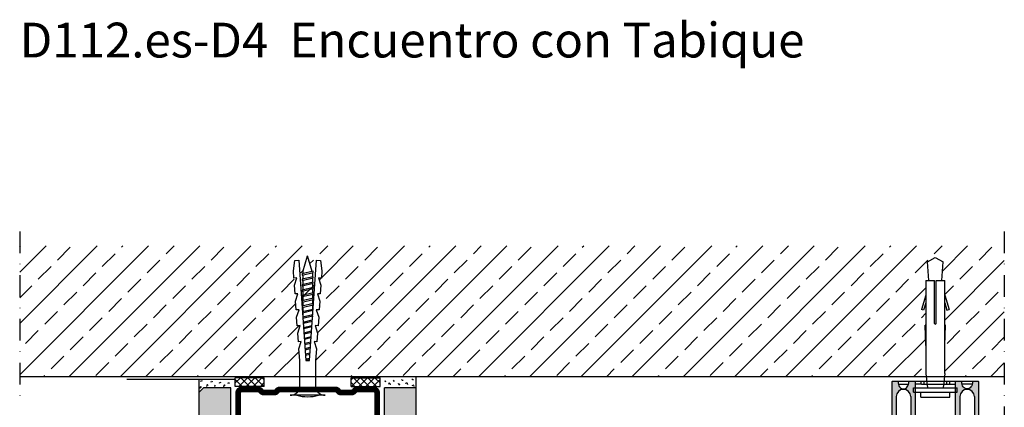
# Model space of a CAD drawing. Extents: x 1667 to 2059, y 478 to 873.
# Drawn here: x 1667 to 2007, y 739 to 873 of the extents above; entities that cross this region are included whole.
import ezdxf
from ezdxf.enums import TextEntityAlignment as Align

# ---------------------------------------------------------------- set-up
doc = ezdxf.new("R2010")
doc.units = 0
doc.header["$LTSCALE"] = 15
doc.header["$MEASUREMENT"] = 0
doc.linetypes.add('STRICHPUNKT', pattern=[1, 0.5, -0.25, 0, -0.25])
for name, color, linetype in [('BEPL2', 2, 'CONTINUOUS'), ('BEPL4', 4, 'CONTINUOUS'), ('FLANK7', 7, 'CONTINUOUS'), ('GRAU20 B', 253, 'CONTINUOUS'), ('HILF2S', 2, 'STRICHPUNKT'), ('SCHATT15 B', 140, 'CONTINUOUS'), ('SCHRAFF1', 1, 'CONTINUOUS'), ('TEXT3', 3, 'CONTINUOUS'), ('UK', 2, 'CONTINUOUS'), ('UK1', 1, 'CONTINUOUS'), ('UK2', 2, 'CONTINUOUS'), ('UK3', 3, 'CONTINUOUS'), ('ZUB', 3, 'CONTINUOUS')]:
    doc.layers.add(name, color=color, linetype=linetype)
doc.styles.add('ar-na-fett', font='Arial Narrow Bold.ttf')

# ---------------------------------------------------------------- blocks, each defined once
blk = doc.blocks.new('UW50')
at = {"layer": 'UK3', "const_width": 2}
blk.add_lwpolyline([(39.2, 24), (2.25, 24, 0.414214), (1, 22.75), (1, 17.15, 0.247529), (1.54, 16.12, -0.247529), (2.09, 15.09), (2.09, 11.59, -0.247529), (1.54, 10.56, 0.247529), (1, 9.52), (1, -9.52, 0.247529), (1.54, -10.56, -0.247529), (2.09, -11.59), (2.09, -15.09, -0.247529), (1.54, -16.12, 0.247529), (1, -17.15), (1, -22.75, 0.414214), (2.25, -24), (39.2, -24)], format="xyb", dxfattribs=at)
blk = doc.blocks.new('TRENNWK')
at = {"layer": 'UK1'}
for p, q in [((-3, 10), (-3, 0)), ((0, 10), (-3, 10)), ((-3, 9.32), (-2.32, 10)), ((-3, 6.85), (0, 9.85)), ((0, 6.18), (-3, 9.18)), ((-3, 4.37), (0, 7.37)), ((0, 8.66), (-1.34, 10)), ((0, 10), (0, 0)), ((0, 3.71), (-3, 6.71)), ((-3, 1.9), (0, 4.9)), ((0, 1.23), (-3, 4.23)), ((-1.24, 0), (-3, 1.76)), ((0, 0), (-3, 0)), ((-2.42, 0), (0, 2.42))]:
    blk.add_line(p, q, dxfattribs=at)
blk = doc.blocks.new('K6-45')
at = {"layer": 'UK1'}
for p, q in [((12.54, 0.6), (12.84, -0.62)), ((12.95, 0.63), (13.26, -0.65)), ((14.37, 0.73), (14.73, -0.75)), ((14.77, 0.75), (15.15, -0.78)), ((16.19, 0.85), (16.62, -0.88)), ((16.6, 0.88), (17.04, -0.91)), ((18.02, 0.98), (18.51, -1.01)), ((18.42, 1.01), (18.93, -1.04)), ((19.84, 1.11), (20.4, -1.15)), ((20.25, 1.14), (20.81, -1.18)), ((21.67, 1.24), (22.29, -1.28)), ((22.08, 1.26), (22.7, -1.31)), ((23.5, 1.36), (24.17, -1.41)), ((23.9, 1.39), (24.59, -1.44)), ((25.32, 1.49), (26.06, -1.54)), ((25.73, 1.52), (26.48, -1.57)), ((27.15, 1.62), (27.95, -1.68)), ((27.55, 1.65), (28.37, -1.7)), ((29, 1.65), (27.59, 1.65)), ((28.97, 1.75), (29.84, -1.81)), ((29.38, 1.78), (30.26, -1.84)), ((30.86, 1.65), (29.41, 1.65)), ((32.71, 1.65), (31.27, 1.65)), ((34.57, 1.65), (33.12, 1.65)), ((36.43, 1.65), (34.98, 1.65)), ((38.28, 1.65), (36.84, 1.65)), ((40.14, 1.65), (38.7, 1.65)), ((42, 1.65), (40.55, 1.65)), ((43.07, 1.65), (42.41, 1.65)), ((43.07, 1.65), (48.57, 0)), ((43.21, -1.61), (48.57, 0)), ((27.95, -1.65), (27.59, -1.65)), ((29.8, -1.65), (28.36, -1.65)), ((31.66, -1.65), (30.22, -1.65)), ((33.52, -1.65), (32.07, -1.65)), ((35.38, -1.65), (33.93, -1.65)), ((37.23, -1.65), (35.79, -1.65)), ((39.09, -1.65), (37.64, -1.65)), ((40.95, -1.65), (39.5, -1.65)), ((42.8, -1.65), (41.36, -1.65))]:
    blk.add_line(p, q, dxfattribs=at)
at = {"layer": 'UK1', "flags": 128}
for points in [[(32.12, -1.85), (31.22, 1.85, 0.243668), (30.81, 1.85), (31.71, -1.85, 0.243711), (32.12, -1.85)], [(33.98, -1.85), (33.08, 1.85, 0.243668), (32.66, 1.85), (33.57, -1.85, 0.243711), (33.98, -1.85)], [(35.84, -1.85), (34.93, 1.85, 0.243668), (34.52, 1.85), (35.42, -1.85, 0.243711), (35.84, -1.85)], [(37.69, -1.85), (36.79, 1.85, 0.243668), (36.38, 1.85), (37.28, -1.85, 0.243711), (37.69, -1.85)], [(39.55, -1.85), (38.65, 1.85, 0.243668), (38.23, 1.85), (39.14, -1.85, 0.243711), (39.55, -1.85)], [(41.41, -1.85), (40.5, 1.85, 0.243668), (40.09, 1.85), (41, -1.85, 0.243711), (41.41, -1.85)], [(43.27, -1.85), (42.36, 1.85, 0.243668), (41.95, 1.85), (42.85, -1.85, 0.243711), (43.27, -1.85)]]:
    blk.add_lwpolyline(points, format="xyb", close=True, dxfattribs=at)
at = {"layer": 'UK2'}
blk.add_line((3, -2.75), (3, 2.75), dxfattribs=at)
at = {"layer": 'UK2', "flags": 128}
blk.add_lwpolyline([(0.5, -6), (0.5, 6, 0.340122), (3, 2.75), (12.5, 2.75), (16.49, 3.03), (19.05, 2.21), (18.98, 3.2), (21.98, 3.41), (24.54, 2.59), (24.47, 3.59), (27.46, 3.8), (30.03, 2.97), (29.96, 3.97), (32.95, 4.18), (35.51, 3.36), (35.44, 4.35), (38.44, 4.56), (41, 3.74), (40.93, 4.74), (43.42, 4.91), (46.97, 4.41), (47.07, 3.01), (12.5, 0.59), (12.5, -0.59), (47.07, -3.01), (46.97, -4.41), (43.42, -4.91), (40.93, -4.74), (41, -3.74), (38.44, -4.56), (35.44, -4.35), (35.51, -3.36), (32.95, -4.18), (29.96, -3.97), (30.03, -2.97), (27.46, -3.8), (24.47, -3.59), (24.54, -2.59), (21.98, -3.41), (18.98, -3.2), (19.05, -2.21), (16.49, -3.03), (12.5, -2.75), (3, -2.75, 0.340122), (0.5, -6)], format="xyb", close=True, dxfattribs=at)
at = {"layer": 'UK2'}
blk.add_arc((14.31, 0), 14.31, 164.8107, 195.1893, dxfattribs=at)
blk = doc.blocks.new('DIREKT-S 1')
at = {"layer": 'BEPL2'}
for p, q in [((-9.56, 11.69), (-9.56, 10.69)), ((-9.56, 11.69), (-8.56, 11.69)), ((-8.56, 11.69), (-8.56, 10.69)), ((-11.06, 10.19), (-10.06, 10.19)), ((-11.06, 9.19), (-11.06, 10.19)), ((-11.06, 9.19), (-10.06, 9.19)), ((-9.56, 7.69), (-9.56, 8.69)), ((-9.56, 7.69), (-8.56, 7.69)), ((-8.56, 8.69), (-8.56, 7.69)), ((-8.06, 10.19), (-7.06, 10.19)), ((-8.06, 9.19), (-7.06, 9.19)), ((-7.06, 9.19), (-7.06, 10.19))]:
    blk.add_line(p, q, dxfattribs=at)
blk.add_circle((-9.06, 9.69), 3.25, dxfattribs=at)
for centre, start, end in [((-10.06, 10.69), 270, 0), ((-8.06, 10.69), 180, 270), ((-10.06, 8.69), 0, 90), ((-8.06, 8.69), 90, 180)]:
    blk.add_arc(centre, 0.5, start, end, dxfattribs=at)
at = {"layer": 'UK1'}
for p, q in [((-8.06, 61.47), (-8.06, 60.72)), ((-7.06, 61.47), (-7.06, 60.47)), ((0.94, 60.47), (0.94, 61.47)), ((1.94, 60.72), (1.94, 61.47)), ((-15.83, 60.47), (-12.29, 60.47)), ((-7.81, 60.47), (1.69, 60.47)), ((9.7, 60.47), (6.16, 60.47)), ((-16.56, 56.17), (-16.56, 48.17)), ((-11.56, 56.17), (-11.56, 48.17)), ((5.43, 56.17), (5.43, 48.17)), ((10.43, 56.17), (10.43, 48.17))]:
    blk.add_line(p, q, dxfattribs=at)
for points in [[(-15.94, 61.29, 0.075594), (-15.79, 60.31, 0.085886), (-15.39, 59.53, 0.10604), (-14.75, 58.98, 0.126598), (-14.06, 58.8, 0.126598), (-13.37, 58.98, 0.10604), (-12.73, 59.53, 0.085886), (-12.33, 60.31, 0.075594), (-12.19, 61.29, 0.013497), (-12.19, 61.47, 0.075571)], [(-15.93, 61.47, 0.013497), (-15.94, 61.29, 0.075594)], [(9.81, 61.29, -0.075594), (9.66, 60.31, -0.085886), (9.26, 59.53, -0.10604), (8.62, 58.98, -0.126598), (7.93, 58.8, -0.126598), (7.24, 58.98, -0.10604), (6.61, 59.53, -0.085886), (6.21, 60.31, -0.075594), (6.06, 61.29, -0.013497), (6.06, 61.47, -0.075571)], [(9.8, 61.47, -0.013497), (9.81, 61.29, -0.075594)]]:
    blk.add_lwpolyline(points, format="xyb", dxfattribs=at)
for centre, radius, start, end in [((-14.06, 56.17), 2.5, 0, 180), ((-7.81, 60.72), 0.25, 270, 270), ((-7.81, 60.72), 0.25, 180, 270), ((1.69, 60.72), 0.25, 270, 0), ((7.93, 56.17), 2.5, 0, 180), ((-14.06, 48.17), 2.5, 180, 0), ((7.93, 48.17), 2.5, 180, 0)]:
    blk.add_arc(centre, radius, start, end, dxfattribs=at)
at = {"layer": 'UK2'}
for p, q in [((-18.06, 61.22), (-18.06, 32.89)), ((-17.81, 61.47), (11.69, 61.47)), ((-10.06, 61.47), (-10.06, 45.69)), ((3.94, 45.69), (3.94, 61.47)), ((11.94, 32.89), (11.94, 61.22)), ((-7.81, 60.47), (-10.06, 60.47)), ((1.69, 60.47), (3.94, 60.47)), ((-9.06, 44.69), (2.94, 44.69)), ((-18.06, 32.89), (-13.06, 30)), ((6.94, 30), (11.94, 32.89)), ((-18.06, 27.11), (-13.06, 30)), ((6.94, 30), (11.94, 27.11)), ((-18.06, 27.11), (-18.06, 22.89)), ((-18.06, 27.11), (-18.06, 22.89)), ((11.94, 22.89), (11.94, 27.11)), ((11.94, 22.89), (11.94, 27.11)), ((-18.06, 22.89), (-13.06, 20)), ((6.94, 20), (11.94, 22.89)), ((-18.06, 17.11), (-13.06, 20)), ((-18.06, 17.11), (-18.06, 12.89)), ((6.94, 20), (11.94, 17.11)), ((11.94, 12.89), (11.94, 17.11)), ((-18.06, 12.89), (-13.06, 10)), ((6.94, 10), (11.94, 12.89)), ((-18.06, 7.11), (-13.06, 10)), ((-18.06, 7.11), (-18.06, 2.89)), ((6.94, 10), (11.94, 7.11)), ((11.94, 2.89), (11.94, 7.11)), ((-18.06, 2.89), (-13.06, 0)), ((-13.06, 0), (-11.19, 0)), ((-6.94, 0), (6.94, 0)), ((6.94, 0), (11.94, 2.89))]:
    blk.add_line(p, q, dxfattribs=at)
for centre in [(-9.06, 39.69), (2.94, 34.69), (-9.06, 29.69), (2.94, 24.69), (-9.06, 19.69), (2.94, 14.69), (2.94, 4.69)]:
    blk.add_circle(centre, 2.15, dxfattribs=at)
for centre, radius, start, end in [((-17.81, 61.22), 0.25, 90, 180), ((11.69, 61.22), 0.25, 0, 90), ((-9.06, 45.69), 1, 180, 270), ((2.94, 45.69), 1, 270, 0), ((-9.06, -0.31), 2.15, 8.2901, 171.7099)]:
    blk.add_arc(centre, radius, start, end, dxfattribs=at)
blk = doc.blocks.new('D-DUEBEL')
at = {"layer": 'UK1'}
for p, q in [((-3.25, 24.85), (-3.5, 24.85)), ((-3.25, 17.85), (-3.5, 24.85)), ((3.25, 17.85), (3.5, 24.85)), ((3.5, 24.85), (3.25, 24.85))]:
    blk.add_line(p, q, dxfattribs=at)
at = {"layer": 'UK2'}
for p, q in [((-3.25, 40.25), (-0.25, 40.25)), ((-3.25, 40.25), (-3.25, 8.25)), ((-0.25, 25.5), (-0.25, 40.25)), ((0.25, 25.5), (0.25, 40.25)), ((0.25, 40.25), (3.25, 40.25)), ((3.25, 8.25), (3.25, 40.25)), ((-3.25, 35.25), (-4.75, 30.25)), ((3.25, 35.25), (4.75, 30.25)), ((-3.25, 32.64), (-4.03, 30.03)), ((3.25, 32.64), (4.03, 30.03)), ((-4.03, 30.03), (-4.75, 30.25)), ((4.03, 30.03), (4.75, 30.25)), ((-3.25, 8.25), (-2.75, 3.25)), ((3.25, 8.25), (2.75, 3.25)), ((-7.5, 3.25), (7.5, 3.25)), ((-7.5, 1.75), (-7.5, 3.25)), ((-7.5, 1.75), (7.5, 1.75)), ((-5, 0), (-5, 1.75)), ((5, 0), (5, 1.75)), ((7.5, 1.75), (7.5, 3.25)), ((-5, 0), (5, 0))]:
    blk.add_line(p, q, dxfattribs=at)
blk.add_arc((0, 25.5), 0.25, 180, 0, dxfattribs=at)
at = {"layer": 'UK3'}
for p, q in [((-2.75, 46.75), (0, 48.25)), ((0, 48.25), (2.75, 46.75)), ((-2.25, 40.25), (-2.75, 46.75)), ((2.25, 40.25), (2.75, 46.75))]:
    blk.add_line(p, q, dxfattribs=at)

msp = doc.modelspace()

# ---------------------------------------------------------------- hatches: boundary and pattern name
at = {"layer": 'GRAU20 B'}
h = msp.add_hatch(color=256, dxfattribs=at)
h.paths.add_polyline_path([(1997.9, 748.05, 0.414214), (1997.65, 748.3), (1995.76, 748.3, -0.013497), (1995.77, 748.13, -0.075594), (1995.62, 747.14, -0.085886), (1995.22, 746.36, -0.10604), (1994.58, 745.81, -0.126598), (1993.89, 745.63, -0.126598), (1993.2, 745.81, -0.10604), (1992.57, 746.36, -0.085886), (1992.17, 747.14, -0.075594), (1992.02, 748.13, -0.013497), (1992.02, 748.3), (1989.9, 748.3), (1989.9, 732.52, -0.414214), (1988.9, 731.52), (1976.9, 731.52, -0.414214), (1975.9, 732.52), (1975.9, 748.3), (1973.77, 748.3, -0.013497), (1973.77, 748.13, -0.075594), (1973.62, 747.14, -0.085886), (1973.22, 746.36, -0.10604), (1972.59, 745.81, -0.126598), (1971.9, 745.63, -0.126598), (1971.21, 745.81, -0.10604), (1970.57, 746.36, -0.085886), (1970.17, 747.14, -0.075594), (1970.02, 748.13, -0.013497), (1970.03, 748.3), (1968.15, 748.3, 0.414214), (1967.9, 748.05), (1967.9, 719.72), (1972.9, 716.83), (1967.9, 713.95), (1967.9, 709.72), (1972.9, 706.83), (1967.9, 703.95), (1967.9, 699.72), (1972.9, 696.83), (1967.9, 693.95), (1967.9, 689.72), (1972.9, 686.83), (1974.77, 686.83, -0.864851), (1979.02, 686.83), (1992.9, 686.83), (1997.9, 689.72), (1997.9, 693.95), (1992.9, 696.83), (1997.9, 699.72), (1997.9, 703.95), (1992.9, 706.83), (1997.9, 709.72), (1997.9, 713.95), (1992.9, 716.83), (1997.9, 719.72)])
h.paths.add_polyline_path([(1991.05, 721.52, -1), (1986.75, 721.52, -1)], flags=16)
h.paths.add_polyline_path([(1974.75, 726.52, -1), (1979.05, 726.52, -1)], flags=16)
h.paths.add_polyline_path([(1979.05, 716.52, -1), (1974.75, 716.52, -1)], flags=16)
h.paths.add_polyline_path([(1991.39, 735), (1991.39, 743.01, -1), (1996.39, 743.01), (1996.39, 735, -1)], flags=16)
h.paths.add_polyline_path([(1991.05, 711.52, -1), (1986.75, 711.52, -1)], flags=16)
h.paths.add_polyline_path([(1969.4, 735), (1969.4, 743.01, -1), (1974.4, 743.01), (1974.4, 735, -1)], flags=16)
h.paths.add_polyline_path([(1979.05, 706.52, -1), (1974.75, 706.52, -1)], flags=16)
h.paths.add_polyline_path([(1991.05, 701.52, -1), (1986.75, 701.52, -1)], flags=16)
h.paths.add_polyline_path([(1980.15, 696.52, -1), (1973.65, 696.52, -1)], flags=16)
h.paths.add_polyline_path([(1977.4, 698.52), (1977.4, 697.52, 0.414214), (1977.9, 697.02), (1978.9, 697.02), (1978.9, 696.02), (1977.9, 696.02, 0.414214), (1977.4, 695.52), (1977.4, 694.52), (1976.4, 694.52), (1976.4, 695.52, 0.414214), (1975.9, 696.02), (1974.9, 696.02), (1974.9, 697.02), (1975.9, 697.02, 0.414214), (1976.4, 697.52), (1976.4, 698.52)], flags=0)
h.paths.add_polyline_path([(1991.05, 691.52, -1), (1986.75, 691.52, -1)], flags=16)
at = {"layer": 'SCHATT15 B'}
for points in [[(1728.68, 478.49), (1739.68, 478.49), (1739.68, 746.03), (1730.18, 746.03), (1728.68, 744.53)], [(1803.68, 746.03), (1792.68, 746.03), (1792.68, 478.49), (1803.68, 478.49)]]:
    msp.add_hatch(color=256, dxfattribs=at).paths.add_polyline_path(points)
at = {"layer": 'SCHRAFF1'}
h = msp.add_hatch(dxfattribs=at)
h.set_pattern_fill('ANSI33', color=256, scale=50, style=0)
h.set_pattern_definition([(45, (-1102.228, 739.263), (-8.838835, 8.838835), []), (45, (-1093.389, 739.263), (-8.838835, 8.838835), [6.25, -3.125])])
h.paths.add_polyline_path([(1980.14, 789.5), (1982.89, 791), (1985.64, 789.5), (1985.14, 783), (1986.15, 783), (1986.15, 778), (1987.65, 773), (1986.93, 772.79), (1986.15, 775.39), (1986.15, 767.6), (1986.4, 767.6), (1986.15, 760.6), (1986.15, 751), (1986.04, 749.92), (2006.72, 749.92), (2006.72, 795), (1666.75, 795), (1666.75, 749.92), (1763.43, 749.92), (1763.43, 755.46), (1763.15, 759.45), (1763.98, 762.01), (1762.98, 761.94), (1762.77, 764.94), (1763.59, 767.5), (1762.6, 767.43), (1762.39, 770.42), (1763.21, 772.99), (1762.21, 772.92), (1762, 775.91), (1762.83, 778.47), (1761.83, 778.4), (1761.62, 781.4), (1762.44, 783.96), (1761.44, 783.89), (1761.27, 786.39), (1761.77, 789.93), (1763.17, 790.03), (1763.8, 781.06), (1764.33, 781.2, -0.420453), (1764.53, 781.8), (1764.53, 782.86, -0.622788), (1764.53, 783.66), (1764.53, 784.71, -0.622788), (1764.53, 785.52), (1764.53, 786.03), (1766.18, 791.53), (1767.7, 786.46, -0.733509), (1767.83, 785.62), (1767.83, 784.79), (1768.03, 784.37, -0.420443), (1767.83, 783.76), (1767.83, 782.93), (1768.03, 782.51, -0.420443), (1767.83, 781.9), (1767.83, 782.05), (1764.53, 781.24), (1764.53, 779.8), (1764.53, 777.94), (1764.53, 776.08), (1764.53, 774.23), (1764.53, 772.37), (1768.02, 773.22), (1769.19, 790.03), (1770.59, 789.93), (1771.09, 786.39), (1770.92, 783.89), (1769.92, 783.96), (1770.75, 781.4), (1770.54, 778.4), (1769.54, 778.47), (1770.36, 775.91), (1770.15, 772.92), (1769.16, 772.99), (1769.98, 770.42), (1769.77, 767.43), (1768.77, 767.5), (1769.59, 764.94), (1769.39, 761.94), (1768.39, 762.01), (1769.21, 759.45), (1768.93, 755.46), (1768.93, 749.92), (1979.75, 749.92), (1979.65, 751), (1979.65, 760.6), (1979.4, 767.6), (1979.65, 767.6), (1979.65, 775.39), (1978.86, 772.79), (1978.15, 773), (1979.65, 778), (1979.65, 783), (1980.64, 783)])

# ---------------------------------------------------------------- linework, layer by layer
at = {"layer": 'BEPL2'}
for points in [[(1729.65, 748.5), (1729.47, 748.19), (1729.18, 748.28)], [(1733.22, 748.28), (1733.04, 747.97), (1732.75, 748.06)], [(1736.14, 747.97), (1735.96, 747.66), (1735.67, 747.75)], [(1792.82, 748.5), (1792.99, 748.19), (1793.28, 748.28)], [(1795.72, 748.63), (1795.89, 748.32), (1796.18, 748.41)], [(1798.63, 748.94), (1798.81, 748.63), (1799.1, 748.72)], [(1802.2, 749.16), (1802.38, 748.85), (1802.67, 748.94)], [(1729.51, 746.05), (1729.31, 746.45), (1729.09, 746.25), (1728.98, 745.8)], [(1731.77, 746.76), (1731.57, 747.16), (1731.35, 746.96), (1731.24, 746.51)], [(1734.38, 746.72), (1734.13, 746.8), (1733.98, 746.47), (1734.18, 746.23)], [(1737.69, 746.67), (1737.49, 747.07), (1737.27, 746.87), (1737.16, 746.42)], [(1739.04, 747.84), (1738.86, 747.53), (1738.57, 747.62)], [(1794.16, 747.33), (1794.36, 747.73), (1794.58, 747.53), (1794.69, 747.09)], [(1797.47, 747.38), (1797.72, 747.47), (1797.88, 747.13), (1797.67, 746.89)], [(1800.08, 747.42), (1800.28, 747.82), (1800.5, 747.62), (1800.61, 747.18)], [(1802.34, 746.71), (1802.54, 747.11), (1802.76, 746.91), (1802.87, 746.47)]]:
    msp.add_lwpolyline(points, dxfattribs=at)
at = {"layer": 'BEPL4'}
for p, q in [((1728.68, 744.53), (1728.68, 748.95)), ((1803.68, 746.03), (1803.68, 749.92)), ((1728.68, 744.53), (1730.18, 746.03)), ((1739.68, 746.03), (1730.18, 746.03)), ((1739.68, 478.49), (1739.68, 746.03)), ((1792.68, 478.49), (1792.68, 746.03)), ((1803.68, 746.03), (1792.68, 746.03)), ((1803.68, 478.49), (1803.68, 746.03)), ((1728.68, 478.49), (1728.68, 744.53))]:
    msp.add_line(p, q, dxfattribs=at)
at = {"layer": 'FLANK7'}
msp.add_line((1666.75, 749.92), (2006.72, 749.92), dxfattribs=at)
at = {"layer": 'HILF2S'}
for p, q in [((1666.75, 800), (1666.75, 739.92)), ((2006.72, 800), (2006.72, 629.19))]:
    msp.add_line(p, q, dxfattribs=at)
at = {"layer": 'ZUB'}
msp.add_line((1741.18, 748.95), (1703.69, 748.95), dxfattribs=at)

# ---------------------------------------------------------------- block references
at = {"layer": 'UK'}
msp.add_blockref('D-DUEBEL', (1982.9, 742.75), dxfattribs=at)
at = {"layer": 'ZUB'}
for name, p, rotation in [('K6-45', (1766.18, 742.96), 90), ('TRENNWK', (1741.18, 746.48), 270), ('UW50', (1766.18, 746.48), 270)]:
    msp.add_blockref(name, p, dxfattribs=dict(at, rotation=rotation))
at = {"layer": 'ZUB', "xscale": -1, "rotation": 90}
msp.add_blockref('TRENNWK', (1791.18, 746.48), dxfattribs=at)
at = {"layer": 'ZUB'}
msp.add_blockref('DIREKT-S 1', (1985.96, 686.83), dxfattribs=at)

# ---------------------------------------------------------------- texts
at = {"layer": 'TEXT3', "style": 'ar-na-fett'}
msp.add_text('D112.es-D4  Encuentro con Tabique', height=12, dxfattribs=at).set_placement((1666.75, 866), align=Align.MIDDLE_LEFT)

doc.saveas('drawing.dxf')
